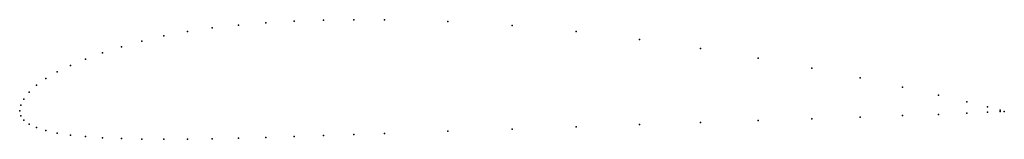
# Model space of a CAD drawing. Units: metres. Extents: x 0 to 1, y -0.03 to 0.09.
import ezdxf

# ---------------------------------------------------------------- set-up
doc = ezdxf.new("R2010")
doc.units = ezdxf.units.M

msp = doc.modelspace()

# ---------------------------------------------------------------- linework, layer by layer
for p in [(0.27886, 0.09111), (0.30866, 0.09219), (0.33928, 0.09271), (0.37059, 0.09265), (0.43474, 0.09081), (0.17033, 0.08066), (0.19562, 0.08436), (0.22221, 0.08727), (0.25, 0.08949), (0.5, 0.08672), (0.56526, 0.08058), (0.12408, 0.07087), (0.14645, 0.07613), (0.62941, 0.07272), (0.10332, 0.06505), (0.69134, 0.06358), (0.06699, 0.05266), (0.08427, 0.05892), (0.75, 0.05365), (0.05156, 0.0463), (0.80438, 0.04347), (0.02653, 0.03305), (0.03806, 0.0398), (0.85355, 0.03353), (0.01704, 0.02605), (0.89668, 0.02428), (0.00428, 0.01207), (0.00961, 0.01896), (0.93301, 0.01609), (0, 0), (0, 0), (0.00107, 0.00569), (0.96194, 0.00925), (0.98296, 0.00401), (0.99572, 0.00068), (0.00107, -0.005), (0.00428, -0.00945), (0.75, -0.00975), (0.80438, -0.00788), (0.85355, -0.00622), (0.89668, -0.00476), (0.93301, -0.00349), (0.96194, -0.00237), (0.98296, -0.00141), (0.99572, -0.00072), (1, -0.00047), (1, -0.00047), (0.00961, -0.01343), (0.01704, -0.01698), (0.5, -0.01839), (0.56526, -0.01613), (0.62941, -0.01392), (0.69134, -0.01178), (0.02653, -0.02006), (0.03806, -0.02261), (0.05156, -0.02461), (0.06699, -0.02614), (0.08427, -0.02727), (0.10332, -0.0281), (0.12408, -0.02863), (0.14645, -0.02886), (0.17033, -0.02879), (0.19562, -0.02842), (0.22221, -0.02781), (0.25, -0.027), (0.27886, -0.02606), (0.30866, -0.02505), (0.33928, -0.02398), (0.37059, -0.02289), (0.43474, -0.02065)]:
    msp.add_point(p)

doc.saveas('drawing.dxf')
